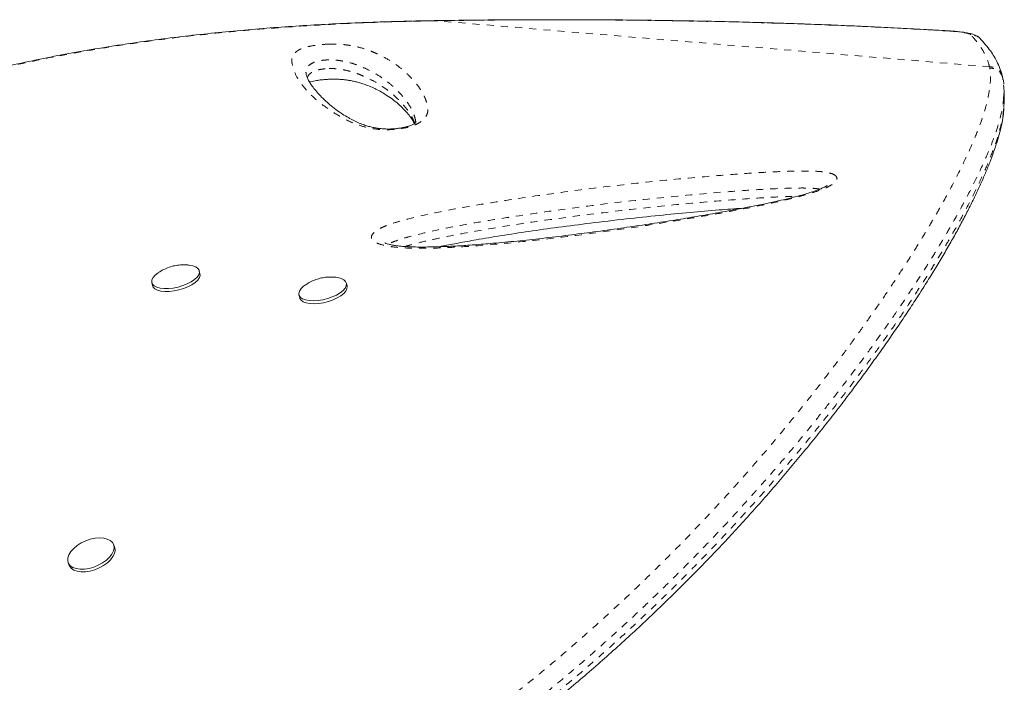
# Model space of a CAD drawing. Extents: x -61 to 487, y -9 to 455.
# Drawn here: x 343 to 357, y 246 to 256 of the extents above; entities that cross this region are included whole.
import ezdxf

# ---------------------------------------------------------------- set-up
doc = ezdxf.new("R2010")
doc.units = 0
doc.header["$LTSCALE"] = 0.125
doc.header["$MEASUREMENT"] = 0
doc.linetypes.add('PHANTOM', pattern=[0.5, 0.25, -0.05, 0.05, -0.05, 0.05, -0.05])
doc.layers.add('CONTOUR', color=7, linetype='CONTINUOUS')

msp = doc.modelspace()

# ---------------------------------------------------------------- linework, layer by layer
at = {"layer": 'CONTOUR', "linetype": 'PHANTOM', "lineweight": 0}
for p, q in [((348.73515, 255.57958), (348.7319, 255.57983)), ((348.9537, 255.58354), (348.73515, 255.57958)), ((348.9537, 255.58354), (348.95153, 255.58504)), ((356.74469, 254.93473), (348.9537, 255.58354)), ((356.17766, 255.43797), (356.1895, 255.43916)), ((356.74804, 254.91752), (356.74469, 254.93473))]:
    msp.add_line(p, q, dxfattribs=at)
at = {"layer": 'CONTOUR', "linetype": 'Continuous', "lineweight": 15}
for p, q in [((347.12764, 254.84188), (347.12932, 254.82587)), ((356.93149, 254.7675), (356.9266, 254.79022)), ((356.93358, 254.75036), (356.93081, 254.76739)), ((356.9436, 254.68955), (356.93867, 254.75118)), ((345.63457, 252.02249), (345.6243, 252.06345)), ((344.95735, 251.89619), (344.96762, 251.85523)), ((347.54504, 251.97191), (347.5058, 251.9753)), ((347.70424, 251.85014), (347.69397, 251.8911)), ((347.02702, 251.72384), (347.03729, 251.68288)), ((344.43165, 248.17739), (344.41695, 248.21329)), ((343.78063, 247.95272), (343.79534, 247.91682))]:
    msp.add_line(p, q, dxfattribs=at)
at = {"layer": 'CONTOUR', "linetype": 'PHANTOM', "lineweight": 0, "flags": 128}
msp.add_lwpolyline([(356.4829, 255.38345), (356.47045, 255.39208), (356.44974, 255.40042), (356.42109, 255.40836), (356.38493, 255.41576), (356.34181, 255.42252), (356.29238, 255.42853), (356.23739, 255.4337), (356.17766, 255.43797)], dxfattribs=at)
at = {"layer": 'CONTOUR', "linetype": 'Continuous', "lineweight": 15, "flags": 128}
for points in [[(345.4768, 252.14454), (345.48099, 252.14408), (345.53272, 252.13445), (345.57455, 252.11849), (345.60476, 252.09686), (345.62212, 252.07043), (345.62592, 252.04029), (345.616, 252.00768), (345.59277, 251.97392), (345.55717, 251.94041), (345.51067, 251.90851), (345.45517, 251.87953), (345.39294, 251.85466), (345.32653, 251.83491), (345.25866, 251.82109), (345.19211, 251.81378), (345.12959, 251.81326), (345.07368, 251.81956), (345.02666, 251.83242), (344.99045, 251.85131), (344.96654, 251.87547), (344.9559, 251.9039), (344.95898, 251.93544), (344.97565, 251.96879), (345.00521, 252.0026), (345.04647, 252.03547), (345.04862, 252.03694)], [(345.63457, 252.02249), (345.63619, 251.99933), (345.62627, 251.96672), (345.60304, 251.93296), (345.56744, 251.89945), (345.52094, 251.86755), (345.46544, 251.83857), (345.40321, 251.8137), (345.3368, 251.79395), (345.26893, 251.78013), (345.20238, 251.77282), (345.13986, 251.7723), (345.08395, 251.7786), (345.03693, 251.79146), (345.00072, 251.81035), (344.97681, 251.83451), (344.96762, 251.85523)], [(347.54787, 251.97203), (347.57598, 251.96804), (347.62332, 251.95538), (347.6599, 251.93666), (347.68422, 251.91266), (347.69528, 251.88435), (347.69264, 251.85289), (347.6764, 251.81957), (347.64723, 251.78576), (347.60632, 251.75283), (347.55534, 251.72215), (347.49639, 251.69495), (347.43187, 251.67236), (347.36444, 251.6553), (347.29683, 251.64448), (347.23184, 251.64032), (347.17211, 251.64301), (347.1201, 251.65243), (347.07793, 251.6682), (347.04732, 251.68967), (347.02954, 251.71596), (347.0253, 251.746), (347.03479, 251.77855), (347.05761, 251.81229), (347.09284, 251.84583), (347.1192, 251.8652)], [(347.70424, 251.85014), (347.70555, 251.84339), (347.70291, 251.81193), (347.68667, 251.77861), (347.6575, 251.7448), (347.61659, 251.71187), (347.56562, 251.68119), (347.50666, 251.65399), (347.44215, 251.6314), (347.37471, 251.61435), (347.30711, 251.60352), (347.24211, 251.59936), (347.18239, 251.60205), (347.13037, 251.61147), (347.0882, 251.62724), (347.05759, 251.64871), (347.03981, 251.675), (347.03729, 251.68288)], [(344.37189, 248.2671), (344.40231, 248.2387), (344.42029, 248.20392), (344.42511, 248.1642), (344.41658, 248.12115), (344.39503, 248.07654), (344.36136, 248.03219), (344.31693, 247.98993), (344.26358, 247.95147), (344.20348, 247.9184), (344.13909, 247.89207), (344.07305, 247.87356), (344.00807, 247.86362), (343.9468, 247.86266), (343.89175, 247.87072), (343.84518, 247.88747), (343.809, 247.91223), (343.78467, 247.94398), (343.77321, 247.98142), (343.77508, 248.02302), (343.79019, 248.06708), (343.81795, 248.11179), (343.8572, 248.15532), (343.90634, 248.19588), (343.96336, 248.23183), (344.02593, 248.26169), (344.09147, 248.28423), (344.15732, 248.29853), (344.22077, 248.304), (344.27923, 248.30043), (344.3303, 248.28796), (344.37189, 248.2671)], [(344.43165, 248.17739), (344.43499, 248.16802), (344.43982, 248.1283), (344.43128, 248.08525), (344.40973, 248.04064), (344.37606, 247.99629), (344.33163, 247.95403), (344.27828, 247.91557), (344.21818, 247.8825), (344.15379, 247.85617), (344.08775, 247.83765), (344.02277, 247.82771), (343.9615, 247.82676), (343.90646, 247.83482), (343.85989, 247.85157), (343.8237, 247.87633), (343.79937, 247.90808), (343.79534, 247.91682)]]:
    msp.add_lwpolyline(points, dxfattribs=at)
at = {"layer": 'CONTOUR', "linetype": 'PHANTOM', "lineweight": 0}
for centre, radius, start, end in [((356.48667, 255.20014), 0.18335, 43.763913, 91.178912), ((356.74653, 254.74838), 0.18635, 13.077886, 90.565027)]:
    msp.add_arc(centre, radius, start, end, dxfattribs=at)
at = {"layer": 'CONTOUR', "linetype": 'Continuous', "lineweight": 15}
for points, knots in [([(348.73186, 255.58138), (348.57768, 255.57756), (348.29012, 255.57045), (347.8612, 255.55511), (347.44961, 255.536), (347.0335, 255.51175), (346.62059, 255.48263), (346.2059, 255.448), (345.78922, 255.40745), (345.37032, 255.36059), (344.94898, 255.30695), (344.52507, 255.2461), (344.10343, 255.1782), (343.68623, 255.10325), (343.27513, 255.02154), (342.86757, 254.93235), (342.46397, 254.83553), (342.0651, 254.731), (341.6717, 254.61872), (341.28466, 254.49869), (340.90428, 254.37084), (340.53057, 254.23519), (340.16409, 254.0917), (339.80559, 253.94052), (339.45562, 253.78181), (339.11404, 253.61546), (338.78073, 253.44133), (338.45565, 253.25933), (338.13965, 253.06994), (337.83367, 252.87344), (337.5382, 252.67038), (337.25303, 252.46071), (336.97835, 252.24462), (336.7147, 252.02258), (336.46255, 251.79506), (336.22233, 251.56254), (335.99421, 251.32525), (335.77786, 251.08298), (335.57308, 250.83576), (335.37997, 250.58381), (335.19905, 250.32792), (335.03064, 250.06873), (334.87503, 249.80689), (334.73243, 249.54296), (334.60298, 249.27753), (334.48676, 249.01104), (334.38369, 248.74353), (334.29345, 248.47498), (334.21589, 248.20536), (334.15107, 247.93522), (334.09909, 247.66532), (334.06, 247.39641), (334.03377, 247.12918), (334.02036, 246.86428), (334.01967, 246.60232), (334.03157, 246.34318), (334.05572, 246.08669), (334.09219, 245.83273), (334.14092, 245.58176), (334.19903, 245.34506), (334.26647, 245.11709), (334.34482, 244.8968), (334.42523, 244.69428), (334.48145, 244.56584), (334.50493, 244.5122)], [0, 0, 0, 0, 0.01765123, 0.03292047, 0.04923295, 0.06513571, 0.08120335, 0.09745609, 0.11391749, 0.13061046, 0.14755712, 0.16477852, 0.18228451, 0.19950518, 0.21679523, 0.23417746, 0.25163271, 0.2691408, 0.28668062, 0.30423045, 0.3217483, 0.33929448, 0.35686278, 0.37437142, 0.39183783, 0.40927953, 0.42671404, 0.44415764, 0.46161978, 0.47895592, 0.4962054, 0.51341269, 0.53055509, 0.54761082, 0.5645593, 0.58138137, 0.59805996, 0.61462543, 0.63116673, 0.64763435, 0.66400681, 0.68026481, 0.69639129, 0.71237162, 0.72819365, 0.74384915, 0.75934079, 0.77474113, 0.7900765, 0.80532544, 0.82046855, 0.83548877, 0.85037163, 0.86510538, 0.87968097, 0.89408477, 0.90845245, 0.92276736, 0.93700815, 0.95119726, 0.96354964, 0.97652937, 0.99019741, 1, 1, 1, 1]), ([(348.95151, 255.58474), (348.92019, 255.5844), (348.84694, 255.58361), (348.77401, 255.58179), (348.73226, 255.58074)], [0, 0, 0, 0, 0.42762211, 1, 1, 1, 1]), ([(356.18953, 255.4391), (356.1795, 255.43973), (356.05631, 255.44747), (355.80988, 255.46161), (355.44982, 255.4811), (355.07934, 255.49927), (354.70549, 255.51593), (354.32794, 255.53105), (353.9466, 255.54465), (353.5613, 255.55673), (353.17275, 255.56729), (352.78159, 255.57625), (352.38718, 255.58368), (351.98849, 255.58961), (351.58486, 255.59402), (351.17764, 255.5969), (350.76825, 255.59822), (350.35824, 255.59795), (349.94736, 255.59612), (349.53371, 255.59265), (349.20126, 255.58891), (349.00676, 255.58578), (348.95153, 255.58489)], [0, 0, 0, 0, 0.00454048, 0.05578235, 0.10963881, 0.16326698, 0.21674702, 0.27015742, 0.32357658, 0.3770624, 0.43069329, 0.48421217, 0.53765086, 0.5916822, 0.64617913, 0.70100809, 0.75602545, 0.81107982, 0.86599248, 0.92133257, 0.97765908, 1, 1, 1, 1]), ([(356.60867, 255.33586), (356.60151, 255.34244), (356.58517, 255.35744), (356.55774, 255.37286), (356.52592, 255.38729), (356.4844, 255.40067), (356.43281, 255.41239), (356.36715, 255.42291), (356.29569, 255.43117), (356.23433, 255.4363), (356.19834, 255.43859), (356.18969, 255.43914)], [0, 0, 0, 0, 0.05752629, 0.13119907, 0.2173999, 0.32832562, 0.49703727, 0.64667067, 0.80413437, 0.95292572, 1, 1, 1, 1]), ([(356.92686, 254.79132), (356.92358, 254.80674), (356.91305, 254.85615), (356.88231, 254.93821), (356.83788, 255.03179), (356.78646, 255.11876), (356.72293, 255.20604), (356.66641, 255.27363), (356.62772, 255.31376), (356.6167, 255.32518)], [0, 0, 0, 0, 0.08075854, 0.25868224, 0.44110095, 0.59635478, 0.74723359, 0.9280352, 1, 1, 1, 1]), ([(348.66908, 254.16362), (348.66933, 254.162), (348.67046, 254.15475), (348.66986, 254.15384), (348.66726, 254.14599), (348.66739, 254.14629), (348.66545, 254.1438), (348.65682, 254.13661), (348.63998, 254.12635), (348.6193, 254.11631), (348.58773, 254.1044), (348.54703, 254.09212), (348.49865, 254.08047), (348.44439, 254.07054), (348.38812, 254.06351), (348.33193, 254.05975), (348.27526, 254.05866), (348.21786, 254.06053), (348.16077, 254.06545), (348.10577, 254.0734), (348.0479, 254.08528), (347.98881, 254.1012), (347.92338, 254.12346), (347.85067, 254.15278), (347.77565, 254.18867), (347.69766, 254.23235), (347.61083, 254.28774), (347.52317, 254.35059), (347.43926, 254.41926), (347.3623, 254.4908), (347.29417, 254.56294), (347.2366, 254.63109), (347.1937, 254.68951), (347.1614, 254.74227), (347.13967, 254.78896), (347.12989, 254.8207), (347.12633, 254.84151), (347.12634, 254.84169), (347.12635, 254.84175)], [0, 0, 0, 0, 0.0084601, 0.03788543, 0.0736958, 0.09521552, 0.10980574, 0.12157426, 0.13207345, 0.14056152, 0.14971086, 0.15881212, 0.16877291, 0.17905752, 0.18912931, 0.19905165, 0.20990204, 0.22181515, 0.23491854, 0.24927865, 0.26508855, 0.285442, 0.30817994, 0.33790173, 0.37269208, 0.41069556, 0.45685193, 0.51481315, 0.57119892, 0.63157837, 0.69719875, 0.75437977, 0.80797166, 0.85900385, 0.91306705, 0.96603598, 0.98987691, 1, 1, 1, 1]), ([(347.17684, 254.71883), (347.18155, 254.7204), (347.19614, 254.72526), (347.2295, 254.73341), (347.27493, 254.74216), (347.32613, 254.7494), (347.38336, 254.75518), (347.44379, 254.7591), (347.50408, 254.76083), (347.55198, 254.76037), (347.59813, 254.75857), (347.64407, 254.75546), (347.696, 254.74978), (347.74676, 254.74203), (347.80006, 254.73147), (347.85685, 254.71769), (347.91645, 254.70003), (347.98547, 254.67584), (348.0582, 254.64608), (348.13407, 254.60952), (348.21756, 254.56313), (348.30316, 254.50849), (348.38669, 254.44589), (348.46434, 254.37766), (348.53391, 254.30567), (348.59003, 254.2373), (348.62882, 254.18102), (348.6445, 254.14788), (348.65128, 254.13355)], [0, 0, 0, 0, 0.00731456, 0.02266953, 0.03542256, 0.04897007, 0.06248312, 0.07650298, 0.09059831, 0.10394134, 0.11103275, 0.12608345, 0.14195527, 0.15985996, 0.18080826, 0.20711935, 0.23763175, 0.27476941, 0.3258239, 0.3781912, 0.44121865, 0.52370245, 0.60459553, 0.69224059, 0.78866609, 0.86780292, 0.94283539, 1, 1, 1, 1]), ([(356.94058, 254.67624), (356.94541, 254.64315), (356.95263, 254.59364), (356.94478, 254.5291), (356.94217, 254.5077)], [0, 0, 0, 0, 0.668320279, 1, 1, 1, 1]), ([(356.95078, 254.4562), (356.95033, 254.47905), (356.94945, 254.52357), (356.94856, 254.57059), (356.94813, 254.59348)], [0, 0, 0, 0, 0.51334583, 1, 1, 1, 1]), ([(356.9446, 254.37359), (356.94848, 254.40065), (356.95279, 254.43069), (356.95049, 254.45412), (356.95026, 254.45644)], [0, 0, 0, 0, 0.900854725, 1, 1, 1, 1]), ([(349.21107, 244.93755), (349.28113, 244.98674), (349.44821, 245.10406), (349.70687, 245.29341), (349.98789, 245.50462), (350.26354, 245.71835), (350.53307, 245.93351), (350.79499, 246.14884), (351.04968, 246.36435), (351.29872, 246.58094), (351.54371, 246.79983), (351.78496, 247.02114), (352.02213, 247.24445), (352.25485, 247.46926), (352.48275, 247.69505), (352.70542, 247.92124), (352.92245, 248.1472), (353.13344, 248.3723), (353.33799, 248.59592), (353.53769, 248.81939), (353.73303, 249.04313), (353.92437, 249.2675), (354.11079, 249.49132), (354.29229, 249.7144), (354.46885, 249.93654), (354.64046, 250.15751), (354.80707, 250.37701), (354.96861, 250.59472), (355.12507, 250.81023), (355.27687, 251.02385), (355.42343, 251.23493), (355.56433, 251.44289), (355.69894, 251.64683), (355.82724, 251.84667), (355.94917, 252.04231), (356.06468, 252.23363), (356.1737, 252.4205), (356.27617, 252.6028), (356.37203, 252.78037), (356.46119, 252.95305), (356.5436, 253.12069), (356.61917, 253.2831), (356.68784, 253.44014), (356.74955, 253.59154), (356.8046, 253.73854), (356.85213, 253.88072), (356.89156, 254.01796), (356.92154, 254.14937), (356.94115, 254.26371), (356.94559, 254.33189), (356.94744, 254.36029)], [0, 0, 0, 0, 0.0121541, 0.02898732, 0.04581754, 0.06268979, 0.07951103, 0.09619991, 0.11271282, 0.12928476, 0.14604159, 0.16298018, 0.18009554, 0.19737972, 0.21482177, 0.23240767, 0.25012035, 0.26793979, 0.28584343, 0.30383531, 0.32233087, 0.34108695, 0.36012412, 0.37945933, 0.39910802, 0.41908391, 0.43939862, 0.46006136, 0.48106575, 0.50243578, 0.52430564, 0.54644065, 0.5688604, 0.59158192, 0.61462173, 0.63799573, 0.6617192, 0.68580675, 0.71027229, 0.73512901, 0.76038942, 0.78606541, 0.81216837, 0.83870956, 0.86574283, 0.89363365, 0.92187665, 0.95047289, 0.97937249, 1, 1, 1, 1]), ([(354.4599, 253.26458), (354.45993, 253.26461), (354.46113, 253.26594), (354.45651, 253.26151), (354.44548, 253.25443), (354.42357, 253.24221), (354.39278, 253.22736), (354.34883, 253.20876), (354.28891, 253.18669), (354.21491, 253.16248), (354.12471, 253.13589), (354.01317, 253.10553), (353.88055, 253.07234), (353.72693, 253.03706), (353.55507, 253.0005), (353.3572, 252.9611), (353.11926, 252.9157), (352.84667, 252.86631), (352.54631, 252.81485), (352.23245, 252.76395), (351.89996, 252.71289), (351.54512, 252.66126), (351.18293, 252.61113), (350.81411, 252.56319), (350.45388, 252.52004), (350.09867, 252.48174), (349.77982, 252.45159), (349.50216, 252.42884), (349.26816, 252.41331), (349.04986, 252.40284), (348.86143, 252.39828), (348.70282, 252.39766), (348.58397, 252.40055), (348.48631, 252.40644), (348.40594, 252.41493), (348.34097, 252.42533), (348.28856, 252.43751), (348.25805, 252.44701), (348.23655, 252.45558), (348.23387, 252.45693), (348.23344, 252.45717), (348.23323, 252.45728)], [0, 0, 0, 0, 0.0001519, 0.00670754, 0.01277636, 0.01947002, 0.0263938, 0.03648596, 0.04778247, 0.06070493, 0.07555143, 0.09291337, 0.11469652, 0.13808269, 0.16384236, 0.19295664, 0.22739633, 0.2707648, 0.31495654, 0.36148917, 0.41073821, 0.46325652, 0.51993257, 0.57273623, 0.62865656, 0.68209021, 0.73348001, 0.77393739, 0.80956427, 0.84200583, 0.87656624, 0.8998735, 0.91950904, 0.93652918, 0.95152106, 0.96493568, 0.9771438, 0.98849268, 0.99335597, 0.99681062, 1, 1, 1, 1]), ([(349.00354, 252.40261), (349.02139, 252.40641), (349.10869, 252.42499), (349.28098, 252.45706), (349.55324, 252.5058), (349.88517, 252.56105), (350.27106, 252.61998), (350.68911, 252.67842), (351.14529, 252.7368), (351.61847, 252.79262), (352.08616, 252.84279), (352.52279, 252.88475), (352.91303, 252.91834), (353.15773, 252.93618), (353.2664, 252.94411)], [0, 0, 0, 0, 0.01269068, 0.06207668, 0.12149694, 0.20458886, 0.29549461, 0.39252017, 0.4980116, 0.61567969, 0.72472267, 0.82662289, 0.92301022, 1, 1, 1, 1]), ([(345.40162, 252.14829), (345.37352, 252.14699), (345.31947, 252.14449), (345.23694, 252.12703), (345.15858, 252.09919), (345.09533, 252.06833), (345.06254, 252.04518), (345.05195, 252.03771)], [0, 0, 0, 0, 0.22651238, 0.43559299, 0.67651685, 0.89560302, 1, 1, 1, 1]), ([(345.47344, 252.14422), (345.46828, 252.14497), (345.44452, 252.14843), (345.42046, 252.14835), (345.40162, 252.14829)], [0, 0, 0, 0, 0.21715552, 1, 1, 1, 1]), ([(347.5058, 251.9753), (347.47717, 251.9755), (347.42356, 251.97588), (347.34271, 251.96334), (347.26535, 251.94149), (347.18993, 251.90954), (347.14444, 251.88102), (347.12211, 251.86702)], [0, 0, 0, 0, 0.21166629, 0.39636828, 0.60298727, 0.80503267, 1, 1, 1, 1])]:
    msp.add_open_spline(points, degree=3, knots=knots, dxfattribs=at)
at = {"layer": 'CONTOUR', "linetype": 'PHANTOM', "lineweight": 0}
for points, knots in [([(348.73515, 255.57958), (348.4529, 255.57167), (347.8876, 255.55582), (347.04812, 255.50988), (346.21704, 255.44592), (345.39835, 255.36101), (344.59526, 255.2542), (343.78689, 255.11969), (342.97632, 254.95365), (342.16583, 254.7533), (341.40811, 254.53051), (340.70174, 254.28785), (340.04465, 254.02872), (339.4119, 253.74415), (338.80573, 253.43447), (338.30094, 253.14197), (337.88754, 252.87672), (337.50405, 252.61103), (337.09237, 252.29751), (336.66197, 251.92975), (336.26274, 251.54659), (335.89197, 251.14561), (335.55164, 250.72821), (335.24374, 250.29579), (334.96721, 249.84489), (334.72507, 249.37548), (334.51991, 248.88898), (334.35584, 248.39243), (334.23528, 247.88909), (334.16229, 247.39879), (334.13592, 246.9245), (334.15149, 246.46869), (334.20606, 246.01586), (334.29962, 245.56919), (334.42774, 245.13036), (334.54396, 244.84705), (334.60197, 244.70563)], [0, 0, 0, 0, 0.03254165, 0.06517515, 0.09785169, 0.13052371, 0.16314676, 0.19568143, 0.23116767, 0.26668114, 0.30216857, 0.33394224, 0.36577303, 0.39762195, 0.42945064, 0.46122253, 0.48092573, 0.50062891, 0.52956783, 0.55770193, 0.5859039, 0.61413525, 0.64236061, 0.67054876, 0.69867362, 0.72763646, 0.75667218, 0.78572455, 0.81474499, 0.84369497, 0.86967039, 0.89572839, 0.9218335, 0.94794436, 0.97401567, 1, 1, 1, 1]), ([(356.17766, 255.43797), (355.94884, 255.45135), (355.491, 255.47813), (354.78109, 255.5116), (354.04903, 255.54029), (353.29477, 255.56329), (352.52152, 255.58056), (351.77132, 255.59136), (351.04806, 255.59652), (350.35173, 255.59685), (349.65266, 255.59297), (349.18669, 255.58669), (348.9537, 255.58354)], [0, 0, 0, 0, 0.102419951, 0.204928593, 0.307345006, 0.413202487, 0.519161491, 0.625024532, 0.718282664, 0.8115426, 0.905770248, 1, 1, 1, 1]), ([(356.74469, 254.93473), (356.73411, 254.9722), (356.71294, 255.04716), (356.65618, 255.15945), (356.58258, 255.27162), (356.51613, 255.34617), (356.4829, 255.38345)], [0, 0, 0, 0, 0.24969039, 0.49950182, 0.74968608, 1, 1, 1, 1]), ([(347.45268, 255.25375), (347.48182, 255.25412), (347.55094, 255.25502), (347.64562, 255.24911), (347.7316, 255.2387), (347.82982, 255.22086), (347.93476, 255.19404), (348.03822, 255.15739), (348.16779, 255.10059), (348.31618, 255.02114), (348.46446, 254.91465), (348.57833, 254.81047), (348.66946, 254.71081), (348.73904, 254.61697), (348.77818, 254.54711), (348.79708, 254.50477), (348.80246, 254.49199), (348.81268, 254.46625), (348.82529, 254.42664), (348.83864, 254.37234), (348.84347, 254.31595), (348.82932, 254.25686), (348.79245, 254.20104), (348.73991, 254.15697), (348.68382, 254.12711), (348.62193, 254.10188), (348.53254, 254.07653), (348.42193, 254.05799), (348.31956, 254.04982), (348.2307, 254.0489), (348.14052, 254.05384), (348.05054, 254.06603), (347.93427, 254.09196), (347.81064, 254.13253), (347.68876, 254.18855), (347.53727, 254.27534), (347.36258, 254.39209), (347.18901, 254.53986), (347.05774, 254.68866), (346.96897, 254.83614), (346.93288, 254.95213), (346.92298, 255.03762), (346.93662, 255.09545), (346.97604, 255.14093), (347.02699, 255.1734), (347.06916, 255.19255), (347.12048, 255.20949), (347.19014, 255.22683), (347.2897, 255.24343), (347.38828, 255.25161), (347.44222, 255.2534), (347.45268, 255.25375)], [0, 0, 0, 0, 0.00747559, 0.01773369, 0.02707428, 0.03644175, 0.05646611, 0.07660023, 0.09673283, 0.144178, 0.19169007, 0.23918887, 0.27462299, 0.31006494, 0.34551667, 0.34994794, 0.35437936, 0.35881094, 0.37654042, 0.39454749, 0.41262711, 0.43057616, 0.44840422, 0.46109124, 0.46752321, 0.47394363, 0.48377405, 0.49359252, 0.50217704, 0.50982425, 0.5174864, 0.52855821, 0.53966197, 0.56236961, 0.58520134, 0.60802779, 0.66182311, 0.71581066, 0.76987074, 0.82387176, 0.87767841, 0.90005132, 0.92242418, 0.94462133, 0.95296866, 0.96130303, 0.9682599, 0.97520896, 0.98626071, 0.99733759, 1, 1, 1, 1]), ([(347.44377, 255.03258), (347.43867, 255.03242), (347.41137, 255.03154), (347.36237, 255.02734), (347.29655, 255.01588), (347.22988, 254.99603), (347.17074, 254.96157), (347.13309, 254.91619), (347.12306, 254.8741), (347.1266, 254.84919), (347.12764, 254.84188)], [0, 0, 0, 0, 0.015693802, 0.084095625, 0.148625658, 0.252587175, 0.403123773, 0.649031833, 0.897027631, 1, 1, 1, 1]), ([(348.67001, 254.16367), (348.66971, 254.16751), (348.66805, 254.18876), (348.65573, 254.22637), (348.6441, 254.2644), (348.63376, 254.28969), (348.62835, 254.3023), (348.60929, 254.34415), (348.56996, 254.41338), (348.50028, 254.50657), (348.40933, 254.60559), (348.29613, 254.70908), (348.14953, 254.81483), (348.00418, 254.89295), (347.88029, 254.94804), (347.78507, 254.98257), (347.69151, 255.00681), (347.60989, 255.02207), (347.55149, 255.02935), (347.4946, 255.03314), (347.45774, 255.03274), (347.44377, 255.03258)], [0, 0, 0, 0, 0.00975273, 0.0539375, 0.1000713, 0.11164997, 0.12323495, 0.134826, 0.22776482, 0.32097964, 0.4144018, 0.53894644, 0.66352488, 0.78792696, 0.83780119, 0.88767333, 0.93726087, 0.95598192, 0.974632, 0.99038751, 1, 1, 1, 1]), ([(347.14492, 254.78004), (347.14802, 254.78992), (347.15354, 254.80749), (347.17512, 254.83265), (347.20067, 254.85293), (347.23357, 254.87036), (347.27227, 254.88491), (347.32208, 254.8973), (347.37984, 254.90614), (347.42366, 254.90934), (347.44658, 254.91003), (347.45033, 254.91015)], [0, 0, 0, 0, 0.19555101, 0.34799738, 0.50182136, 0.60308542, 0.70658496, 0.81477632, 0.90124739, 0.98383986, 1, 1, 1, 1]), ([(347.45033, 254.91015), (347.46624, 254.91028), (347.50745, 254.91061), (347.54642, 254.90753), (347.59157, 254.90277), (347.6349, 254.89641), (347.70723, 254.88187), (347.78807, 254.85971), (347.87413, 254.82971), (347.9799, 254.78569), (348.09472, 254.7265), (348.21556, 254.6507), (348.35808, 254.54323), (348.47642, 254.42775), (348.57296, 254.30414), (348.61656, 254.23135), (348.63835, 254.18549), (348.64478, 254.17078), (348.65082, 254.15638), (348.65467, 254.14607), (348.65773, 254.1379)], [0, 0, 0, 0, 0.01198378, 0.0310468, 0.03367314, 0.05483828, 0.07642523, 0.12097677, 0.1703836, 0.21998863, 0.31991866, 0.42162492, 0.52349547, 0.72805387, 0.82990822, 0.93146989, 0.95679772, 0.96945157, 0.97577588, 1, 1, 1, 1]), ([(347.97415, 244.62752), (348.01022, 244.64999), (348.17129, 244.75036), (348.45462, 244.93676), (348.82331, 245.18659), (349.18817, 245.4448), (349.54689, 245.70867), (349.89423, 245.97431), (350.22952, 246.24043), (350.55302, 246.50647), (350.86859, 246.77515), (351.17769, 247.04735), (351.47943, 247.32201), (351.77375, 247.59866), (352.05866, 247.87491), (352.34608, 248.16221), (352.63396, 248.45925), (352.9209, 248.76516), (353.1953, 249.06718), (353.45872, 249.36624), (353.71078, 249.66124), (353.95176, 249.95178), (354.18057, 250.23574), (354.39517, 250.50966), (354.59621, 250.77326), (354.79009, 251.03413), (354.97839, 251.29424), (355.16041, 251.55276), (355.33112, 251.80228), (355.49126, 252.04342), (355.64092, 252.27587), (355.78039, 252.49966), (355.9095, 252.71409), (356.06016, 252.97363), (356.22147, 253.2676), (356.38075, 253.58238), (356.5115, 253.86796), (356.61428, 254.12531), (356.68984, 254.35567), (356.74081, 254.56671), (356.76292, 254.75804), (356.753, 254.86433), (356.74805, 254.91752)], [0, 0, 0, 0, 0.00525122, 0.02345037, 0.04200132, 0.06058603, 0.07927547, 0.09800104, 0.116051, 0.1341339, 0.15231588, 0.17053063, 0.18911024, 0.2077226, 0.22643069, 0.24516949, 0.26641868, 0.28770853, 0.30911509, 0.33055795, 0.35239625, 0.37426755, 0.39623184, 0.41822451, 0.43952034, 0.46083799, 0.48407905, 0.50734438, 0.53067899, 0.55403512, 0.57762417, 0.60123262, 0.62489625, 0.64857697, 0.69113628, 0.73377903, 0.77630739, 0.81890506, 0.86169898, 0.90455309, 0.95224097, 1, 1, 1, 1]), ([(356.93081, 254.76739), (356.92986, 254.77499), (356.92612, 254.8051), (356.90207, 254.84303), (356.8678, 254.87761), (356.83343, 254.89941), (356.79279, 254.91474), (356.76324, 254.91658), (356.74805, 254.91752)], [0, 0, 0, 0, 0.08930951, 0.35391292, 0.50111337, 0.65786615, 0.8241642, 1, 1, 1, 1]), ([(356.94217, 254.5077), (356.93927, 254.46536), (356.93253, 254.36726), (356.88701, 254.18098), (356.81536, 253.95511), (356.71473, 253.69978), (356.58591, 253.41587), (356.42821, 253.10255), (356.26898, 252.81134), (356.12061, 252.55506), (355.99432, 252.34475), (355.85754, 252.1247), (355.70948, 251.89416), (355.54972, 251.65307), (355.37762, 251.40112), (355.19322, 251.13894), (355.0027, 250.87567), (354.80726, 250.61269), (354.60774, 250.35109), (354.39666, 250.08158), (354.17333, 249.8041), (353.93727, 249.51896), (353.6867, 249.22495), (353.42112, 248.92259), (353.13952, 248.61192), (352.84282, 248.29504), (352.54911, 247.99175), (352.2616, 247.70412), (351.98264, 247.43312), (351.69311, 247.16018), (351.39122, 246.88434), (351.07713, 246.60662), (350.75038, 246.32746), (350.41305, 246.04929), (350.0698, 245.77647), (349.72201, 245.50998), (349.36979, 245.25043), (349.05669, 245.02696), (348.85843, 244.89251), (348.78285, 244.84125)], [0, 0, 0, 0, 0.03554747, 0.08238004, 0.12927666, 0.17638078, 0.22356107, 0.27043805, 0.31740425, 0.3430648, 0.36874305, 0.39447787, 0.42023311, 0.44622643, 0.47224387, 0.49833852, 0.52446108, 0.54798698, 0.57153666, 0.59512976, 0.61875114, 0.64246441, 0.66621149, 0.69035989, 0.71455005, 0.73887514, 0.76324935, 0.78335086, 0.80348317, 0.8237121, 0.84397499, 0.86463254, 0.88532894, 0.90614525, 0.92700262, 0.94711427, 0.96726265, 0.98752077, 1, 1, 1, 1]), ([(349.04089, 244.90109), (349.15532, 244.98117), (349.39331, 245.14772), (349.74616, 245.4074), (350.09624, 245.67429), (350.43389, 245.94169), (350.75959, 246.20886), (351.07738, 246.47875), (351.38875, 246.75226), (351.69279, 247.02832), (351.9894, 247.30645), (352.27656, 247.58422), (352.56648, 247.87335), (352.85704, 248.17253), (353.14676, 248.48084), (353.42373, 248.78522), (353.68953, 249.08663), (353.94376, 249.38392), (354.18667, 249.67669), (354.41712, 249.96271), (354.63278, 250.23816), (354.83435, 250.50278), (355.02919, 250.76539), (355.21894, 251.02816), (355.4027, 251.29009), (355.57463, 251.54261), (355.73393, 251.78397), (355.88107, 252.01419), (356.01671, 252.2336), (356.14213, 252.44379), (356.28924, 252.69977), (356.44683, 252.99064), (356.60192, 253.30244), (356.72799, 253.58466), (356.82612, 253.83878), (356.89536, 254.06442), (356.93745, 254.24428), (356.94257, 254.33699), (356.9446, 254.37359)], [0, 0, 0, 0, 0.01951509, 0.04058575, 0.06169729, 0.08200735, 0.10235463, 0.12281415, 0.14331091, 0.16422295, 0.18517244, 0.20623158, 0.22732597, 0.25129863, 0.27531848, 0.29947396, 0.32367171, 0.34833057, 0.37302797, 0.39783416, 0.42267355, 0.44663766, 0.47062702, 0.49711909, 0.52364032, 0.55024474, 0.57687496, 0.60299082, 0.62912795, 0.65532558, 0.68154195, 0.7292885, 0.77713022, 0.82482028, 0.87258914, 0.92058095, 0.96864107, 1, 1, 1, 1]), ([(354.58306, 253.39604), (354.58967, 253.38623), (354.60145, 253.36875), (354.59518, 253.34007), (354.57046, 253.30504), (354.51445, 253.26576), (354.43055, 253.22568), (354.32112, 253.18325), (354.17252, 253.13638), (353.94323, 253.07585), (353.66032, 253.01023), (353.32497, 252.94169), (352.98597, 252.87905), (352.54607, 252.80281), (352.00519, 252.71376), (351.36408, 252.61797), (350.72501, 252.53359), (350.09167, 252.46304), (349.5533, 252.41557), (349.10904, 252.38701), (348.80047, 252.37815), (348.54363, 252.38183), (348.36699, 252.39549), (348.2328, 252.41795), (348.13867, 252.44483), (348.07858, 252.47591), (348.05164, 252.50746), (348.04171, 252.54197), (348.06219, 252.58742), (348.11947, 252.6331), (348.18294, 252.6677), (348.27065, 252.70603), (348.39777, 252.74857), (348.62496, 252.80923), (348.92281, 252.87777), (349.29089, 252.94918), (349.66106, 253.01166), (350.15265, 253.08823), (350.76579, 253.17652), (351.50022, 253.2675), (352.23358, 253.3451), (352.83655, 253.39786), (353.30997, 253.43347), (353.65391, 253.4545), (353.9385, 253.46551), (354.16358, 253.46893), (354.3013, 253.46573), (354.40259, 253.45747), (354.47111, 253.44702), (354.52707, 253.43144), (354.56411, 253.41393), (354.57782, 253.40098), (354.58306, 253.39604)], [0, 0, 0, 0, 0.00727921, 0.01297114, 0.01866285, 0.02919471, 0.03687309, 0.04456752, 0.05838476, 0.07224309, 0.09582284, 0.11948569, 0.14322431, 0.16690768, 0.21144285, 0.2561106, 0.30080113, 0.34542642, 0.38992585, 0.41590276, 0.44185809, 0.45859966, 0.4753053, 0.48534251, 0.49535925, 0.50511706, 0.51007269, 0.51502101, 0.52413533, 0.53197817, 0.5372446, 0.54252051, 0.55426225, 0.56606388, 0.59173838, 0.61747724, 0.64328544, 0.66905468, 0.72003012, 0.77104246, 0.82204937, 0.87301741, 0.89726123, 0.9215065, 0.94571273, 0.9582592, 0.97077274, 0.9770642, 0.98334376, 0.98970716, 0.99606714, 1, 1, 1, 1]), ([(354.35755, 253.21291), (354.35692, 253.21305), (354.32799, 253.21948), (354.24694, 253.22696), (354.11142, 253.22989), (353.90239, 253.22623), (353.63137, 253.21546), (353.29736, 253.19444), (352.75357, 253.15267), (351.99841, 253.08316), (351.03098, 252.9707), (350.26568, 252.86161), (349.7038, 252.77324), (349.34483, 252.71227), (348.98751, 252.64271), (348.70701, 252.57742), (348.50034, 252.52295), (348.38822, 252.48499), (348.31622, 252.45453), (348.29793, 252.43912), (348.29492, 252.43659)], [0, 0, 0, 0, 0.000456, 0.02090573, 0.04660594, 0.07238168, 0.12700649, 0.18172017, 0.23643135, 0.39255877, 0.54880123, 0.70495352, 0.76302871, 0.8211923, 0.87919529, 0.93705103, 0.95981266, 0.98243464, 0.99710754, 1, 1, 1, 1]), ([(348.52023, 252.40506), (348.55314, 252.41504), (348.66252, 252.44822), (348.85789, 252.49293), (349.18646, 252.56187), (349.60578, 252.63928), (350.11435, 252.72159), (350.62375, 252.79433), (351.19334, 252.86821), (351.82305, 252.94271), (352.51168, 253.01285), (353.0795, 253.05982), (353.52645, 253.09055), (353.80527, 253.10714), (353.96647, 253.10815), (354.02277, 253.1085)], [0, 0, 0, 0, 0.01894278, 0.06297419, 0.10705273, 0.19875556, 0.29054762, 0.38241654, 0.47422426, 0.59860206, 0.72300238, 0.84732739, 0.90752338, 0.96770512, 1, 1, 1, 1])]:
    msp.add_open_spline(points, degree=3, knots=knots, dxfattribs=at)

doc.saveas('drawing.dxf')
